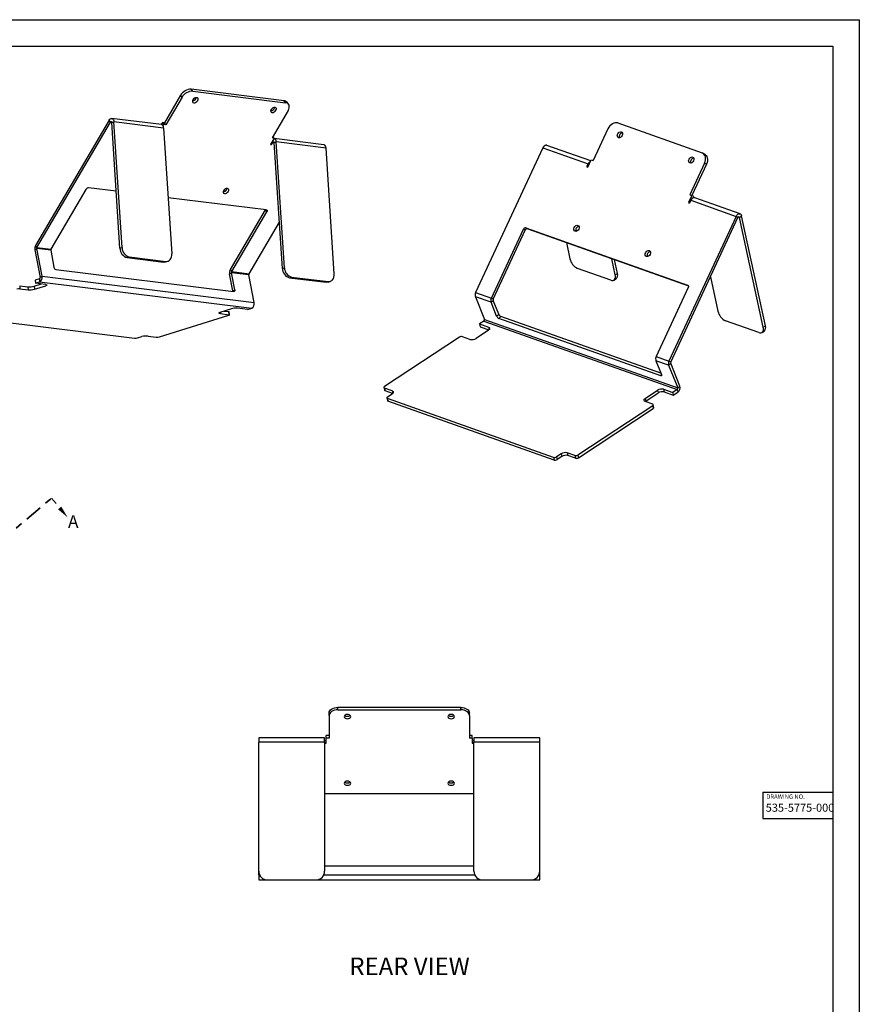
# Model space of a CAD drawing. Units: inches. Extents: x 0 to 34, y 0 to 22.
# Drawn here: x 22 to 34, y 8 to 22 of the extents above; entities that cross this region are included whole.
import ezdxf

# ---------------------------------------------------------------- set-up
doc = ezdxf.new("R2010")
doc.units = ezdxf.units.IN
doc.header["$MEASUREMENT"] = 0
doc.linetypes.add('HIDDEN', pattern=[0.075, 0.05, -0.025])
doc.linetypes.add('PHANTOM', pattern=[0.5, 0.25, -0.05, 0.05, -0.05, 0.05, -0.05])
for name, color, linetype in [('TITLEBLOCK', 7, 'Continuous'), ('TITLEBLOCK-ATTRIBUTE', 7, 'Continuous'), ('TITLEBLOCK-TEXT', 7, 'Continuous')]:
    doc.layers.add(name, color=color, linetype=linetype)
doc.styles.add('SLDTEXTSTYLE0', font='TXT', dxfattribs={"width": 0.75})
doc.styles.add('SLDTEXTSTYLE1', font='TXT', dxfattribs={"width": 0.7})

# ---------------------------------------------------------------- blocks, each defined once
blk = doc.blocks.new('SW_PROJECTIONARROW_0')
at = {"color": 0, "linetype": 'PHANTOM', "lineweight": 35}
blk.add_line((14.677, 8.624), (22.499, 15.187), dxfattribs=at)
at = {"color": 0, "linetype": 'HIDDEN', "lineweight": 18}
for p, q in [((22.499, 15.187), (22.73, 14.911)), ((14.677, 8.624), (14.908, 8.348))]:
    blk.add_line(p, q, dxfattribs=at)
at = {"color": 0, "linetype": 'Continuous', "lineweight": 25}
for points in [[(22.73, 14.911), (22.637, 15.068), (22.591, 15.03)], [(14.908, 8.348), (14.816, 8.505), (14.77, 8.466)]]:
    blk.add_solid(points, dxfattribs=at)
at = {"color": 0, "linetype": 'Continuous', "lineweight": 25, "char_height": 0.18, "attachment_point": 1, "style": 'SLDTEXTSTYLE0'}
for insert in [(22.733, 14.945), (14.911, 8.381)]:
    blk.add_mtext('A', dxfattribs=dict(at, insert=insert))

msp = doc.modelspace()

# ---------------------------------------------------------------- linework, layer by layer
at = {"color": 7, "linetype": 'Continuous', "lineweight": 25}
for p, q in [((24.336438, 20.923771), (24.10679, 20.532861)), ((24.357489, 20.896032), (24.127841, 20.505121)), ((24.357489, 20.896032), (24.336438, 20.923771)), ((24.509291, 20.982053), (24.48824, 21.009792)), ((25.809696, 20.845906), (24.48824, 21.009792)), ((24.509291, 20.982053), (25.830747, 20.818166)), ((25.830747, 20.818166), (25.809696, 20.845906)), ((25.872908, 20.796005), (25.851857, 20.823744)), ((25.867725, 20.708733), (25.638077, 20.317823)), ((23.318939, 20.570792), (22.269943, 18.785177)), ((22.290994, 18.757437), (23.339991, 20.543052)), ((23.339991, 20.543052), (23.318939, 20.570792)), ((23.339991, 20.543052), (23.356741, 20.540975)), ((24.062684, 20.505789), (23.354762, 20.593585)), ((23.357496, 20.536588), (23.38686, 20.545708)), ((23.473462, 18.74605), (23.357496, 20.536588)), ((23.502827, 18.755171), (23.38686, 20.545708)), ((24.094783, 20.457912), (23.38686, 20.545708)), ((24.076585, 20.536607), (24.058766, 20.506275)), ((24.097636, 20.508867), (24.076585, 20.536607)), ((24.10679, 20.532861), (24.076585, 20.536607)), ((24.08588, 20.488856), (24.097636, 20.508867)), ((24.127841, 20.505121), (24.097636, 20.508867)), ((24.127841, 20.505121), (24.10679, 20.532861)), ((30.559827, 20.529447), (31.763843, 20.102755)), ((24.094783, 20.457912), (24.21075, 18.667374)), ((25.668281, 20.314077), (25.650016, 20.338145)), ((30.421449, 20.447116), (30.21194, 19.99588)), ((25.668281, 20.314077), (25.615576, 20.224362)), ((25.615576, 20.224362), (25.632567, 20.222255)), ((25.632567, 20.222255), (25.622292, 20.235793)), ((25.632567, 20.222255), (25.652538, 20.256251)), ((25.668281, 20.314077), (25.638077, 20.317823)), ((25.652538, 20.256251), (25.642264, 20.26979)), ((25.652538, 20.256251), (25.669289, 20.254174)), ((26.375232, 20.218987), (25.66731, 20.306784)), ((25.670044, 20.249786), (25.699408, 20.258907)), ((25.78601, 18.459249), (25.670044, 20.249786)), ((25.815375, 18.46837), (25.699408, 20.258907)), ((26.407331, 20.17111), (25.699408, 20.258907)), ((30.176694, 19.988993), (29.550241, 20.211002)), ((26.523298, 18.380573), (26.407331, 20.17111)), ((29.494069, 20.175387), (28.537069, 18.114211)), ((29.494069, 20.175387), (30.139078, 19.946802)), ((31.802386, 20.081186), (31.775723, 20.097165)), ((30.120857, 19.907559), (30.139078, 19.946802)), ((30.120857, 19.907559), (30.136337, 19.902073)), ((30.136337, 19.902073), (30.18442, 20.005633)), ((30.153181, 19.93835), (30.139078, 19.946802)), ((30.18442, 20.005633), (30.21194, 19.99588)), ((31.797467, 19.959468), (31.587959, 19.508231)), ((31.82413, 19.943488), (31.61707, 19.497525)), ((31.82413, 19.943488), (31.797467, 19.959468)), ((22.989322, 19.583571), (22.489528, 18.732815)), ((23.420989, 19.556248), (23.027273, 19.605076)), ((31.615479, 19.498478), (31.567397, 19.394918)), ((31.587959, 19.508231), (31.615479, 19.498478)), ((31.642142, 19.482499), (31.615479, 19.498478)), ((25.556277, 19.29143), (24.159109, 19.464706)), ((31.567397, 19.394918), (31.582877, 19.389432)), ((31.601097, 19.428675), (31.582877, 19.389432)), ((31.601097, 19.428675), (32.246106, 19.20009)), ((31.632954, 19.46271), (31.642142, 19.482499)), ((32.302278, 19.235705), (31.657269, 19.46429)), ((25.044676, 18.441055), (25.54447, 19.291811)), ((25.065727, 18.413316), (25.565521, 19.264072)), ((25.54447, 19.291811), (25.545043, 19.292823)), ((25.565521, 19.264072), (25.54447, 19.291811)), ((32.292993, 19.185798), (32.324576, 19.206637)), ((32.663578, 17.641379), (32.324576, 19.206637)), ((25.311465, 18.38284), (25.743346, 19.117993)), ((32.246106, 19.20009), (31.289106, 17.138914)), ((31.315769, 17.122935), (32.272769, 19.184111)), ((32.272769, 19.184111), (32.246106, 19.20009)), ((32.292993, 19.185798), (32.278064, 19.191089)), ((32.631995, 17.62054), (32.292993, 19.185798)), ((28.760968, 18.034864), (29.21693, 19.01691)), ((28.787631, 18.018884), (29.243593, 19.000931)), ((29.243593, 19.000931), (29.21693, 19.01691)), ((29.251525, 19.037493), (31.555772, 18.220888)), ((29.278188, 19.021514), (29.251525, 19.037493)), ((29.278188, 19.021514), (31.566035, 18.210721)), ((29.830129, 18.825911), (29.879958, 18.595838)), ((22.260009, 18.725443), (22.288434, 18.742042)), ((22.260009, 18.725443), (22.334843, 18.331089)), ((22.290994, 18.757437), (22.269943, 18.785177)), ((22.363268, 18.347688), (22.288434, 18.742042)), ((22.486968, 18.71742), (22.288434, 18.742042)), ((22.290994, 18.757437), (22.489528, 18.732815)), ((22.486968, 18.71742), (22.532974, 18.474982)), ((23.473462, 18.74605), (23.502827, 18.755171)), ((23.575744, 18.6125), (23.605108, 18.62162)), ((23.575744, 18.6125), (24.094887, 18.548116)), ((23.605108, 18.62162), (24.124251, 18.557236)), ((24.094887, 18.548116), (24.124251, 18.557236)), ((24.124072, 18.550586), (24.153437, 18.559706)), ((30.524967, 18.367252), (30.475138, 18.597325)), ((30.55655, 18.388091), (30.514235, 18.58347)), ((22.562055, 18.443157), (25.091059, 18.129511)), ((25.034742, 18.381322), (25.063167, 18.397921)), ((25.080748, 18.138885), (25.034742, 18.381322)), ((25.065727, 18.413316), (25.044676, 18.441055)), ((25.109173, 18.155483), (25.063167, 18.397921)), ((25.308905, 18.367444), (25.063167, 18.397921)), ((25.065727, 18.413316), (25.311465, 18.38284)), ((25.383739, 17.97309), (25.308905, 18.367444)), ((25.78601, 18.459249), (25.815375, 18.46837)), ((30.462035, 18.291216), (29.989028, 18.458845)), ((30.524967, 18.367252), (30.55655, 18.388091)), ((22.251275, 18.204853), (22.355078, 18.237093)), ((22.32596, 18.310095), (22.266415, 18.291601)), ((22.266415, 18.291601), (22.269256, 18.247737)), ((22.269256, 18.247737), (22.328801, 18.266231)), ((22.410841, 18.230177), (22.269256, 18.247737)), ((22.32596, 18.310095), (22.328801, 18.266231)), ((22.328801, 18.266231), (25.349271, 17.891633)), ((22.334843, 18.331089), (22.363268, 18.347688)), ((22.363268, 18.347688), (25.383739, 17.97309)), ((22.416102, 18.229402), (22.417252, 18.211657)), ((25.888291, 18.325698), (25.917656, 18.334819)), ((25.888291, 18.325698), (26.407435, 18.261314)), ((25.917656, 18.334819), (26.436799, 18.270435)), ((26.407435, 18.261314), (26.436799, 18.270435)), ((26.43662, 18.263784), (26.465985, 18.272905)), ((30.507807, 18.293395), (30.53939, 18.314234)), ((31.88073, 18.339741), (31.986987, 17.849126)), ((22.045309, 18.212671), (22.04815, 18.168807)), ((22.045309, 18.212671), (22.163296, 18.198038)), ((22.04815, 18.168807), (22.166137, 18.154174)), ((22.163296, 18.198038), (22.166137, 18.154174)), ((22.251275, 18.204853), (22.254116, 18.160988)), ((22.254116, 18.160988), (22.417252, 18.211657)), ((25.080748, 18.138885), (25.109173, 18.155483)), ((28.537069, 18.114211), (28.760968, 18.034864)), ((31.564178, 18.185067), (31.108216, 17.20302)), ((31.561375, 18.217531), (31.555772, 18.220888)), ((28.53303, 18.056065), (28.662507, 17.732499)), ((28.756929, 17.976718), (28.53303, 18.056065)), ((28.756929, 17.976718), (28.78659, 18.003898)), ((28.836527, 17.777798), (28.756929, 17.976718)), ((28.787631, 18.018884), (28.760968, 18.034864)), ((28.866188, 17.804979), (28.78659, 18.003898)), ((25.060164, 17.883884), (24.897028, 17.833215)), ((24.902137, 17.834802), (24.903439, 17.814695)), ((24.903439, 17.814695), (25.021426, 17.800062)), ((24.95636, 17.851644), (25.018585, 17.843927)), ((25.018585, 17.843927), (25.021426, 17.800062)), ((25.032219, 17.795749), (25.029378, 17.839613)), ((25.289727, 17.873139), (25.148142, 17.890698)), ((25.289727, 17.873139), (25.349271, 17.891633)), ((28.836527, 17.777798), (28.866188, 17.804979)), ((21.083561, 17.787166), (23.679278, 17.465247)), ((24.034398, 17.483243), (25.024631, 17.790802)), ((28.655091, 17.709747), (28.591048, 17.667491)), ((28.591048, 17.667491), (28.72005, 17.621773)), ((28.591048, 17.667491), (28.599353, 17.629145)), ((28.655091, 17.709747), (31.407128, 16.73445)), ((28.662507, 17.732499), (31.414544, 16.757202)), ((28.867516, 17.746468), (28.897177, 17.773649)), ((31.171763, 16.929863), (28.867516, 17.746468)), ((31.175688, 16.966164), (28.897177, 17.773649)), ((32.569063, 17.544504), (32.096057, 17.712133)), ((28.719185, 17.577592), (28.543724, 17.461821)), ((28.599353, 17.629145), (28.727238, 17.583824)), ((28.72005, 17.621773), (28.728094, 17.584631)), ((32.614836, 17.546683), (32.646419, 17.567522)), ((32.631995, 17.62054), (32.663578, 17.641379)), ((23.723267, 17.468654), (23.784443, 17.487654)), ((23.872422, 17.494469), (23.990409, 17.479836)), ((28.305924, 17.479363), (27.240877, 16.776633)), ((28.456859, 17.448117), (28.349357, 17.486215)), ((31.285067, 17.080768), (31.104177, 17.144874)), ((31.104177, 17.144874), (31.183775, 16.945955)), ((31.108216, 17.20302), (31.289106, 17.138914)), ((31.285067, 17.080768), (31.314728, 17.107949)), ((31.315769, 17.122935), (31.289106, 17.138914)), ((31.444205, 16.784382), (31.314728, 17.107949)), ((31.285067, 17.080768), (31.414544, 16.757202)), ((31.171763, 16.929863), (31.18507, 16.942057)), ((27.231835, 16.762399), (27.24014, 16.724054)), ((27.347946, 16.716445), (27.240444, 16.754543)), ((27.240444, 16.754543), (27.248749, 16.716197)), ((27.355134, 16.678496), (27.248749, 16.716197)), ((27.347946, 16.716445), (27.35599, 16.679302)), ((30.951757, 16.608436), (31.127218, 16.724207)), ((30.960062, 16.57009), (31.135522, 16.685861)), ((31.127218, 16.724207), (31.135522, 16.685861)), ((31.214083, 16.73791), (31.343085, 16.692193)), ((31.214083, 16.73791), (31.222388, 16.699565)), ((31.222388, 16.699565), (31.35139, 16.653848)), ((31.407128, 16.73445), (31.343085, 16.692193)), ((31.343085, 16.692193), (31.35139, 16.653848)), ((31.35139, 16.653848), (31.415433, 16.696104)), ((31.407128, 16.73445), (31.415433, 16.696104)), ((31.414544, 16.757202), (31.444205, 16.784382)), ((27.272242, 16.614615), (27.280547, 16.57627)), ((29.645883, 15.768612), (27.280851, 16.606758)), ((27.280851, 16.606758), (27.289156, 16.568413)), ((27.281283, 16.628849), (27.347081, 16.672263)), ((29.654188, 15.730267), (27.289156, 16.568413)), ((31.058394, 16.526156), (30.950892, 16.564254)), ((30.951757, 16.608436), (30.960062, 16.57009)), ((31.057961, 16.504066), (29.992914, 15.801336)), ((30.001219, 15.762991), (31.066266, 16.46572)), ((31.057961, 16.504066), (31.066266, 16.46572)), ((31.075308, 16.479955), (31.067003, 16.5183)), ((29.645883, 15.768612), (29.654188, 15.730267)), ((29.755114, 15.818878), (29.689316, 15.775464)), ((29.689316, 15.775464), (29.697621, 15.737119)), ((29.763418, 15.780533), (29.697621, 15.737119)), ((29.755114, 15.818878), (29.763418, 15.780533)), ((29.949481, 15.794484), (29.841979, 15.832582)), ((29.841979, 15.832582), (29.850284, 15.794237)), ((29.957786, 15.756139), (29.850284, 15.794237)), ((29.949481, 15.794484), (29.957786, 15.756139)), ((29.992914, 15.801336), (30.001219, 15.762991)), ((26.574553, 12.173638), (26.574553, 12.20811)), ((28.324553, 12.20811), (26.574553, 12.20811)), ((28.324553, 12.173638), (28.324553, 12.20811)), ((26.449553, 12.093289), (26.449553, 12.127761)), ((26.449553, 12.093289), (26.449553, 11.771896)), ((26.574553, 12.173638), (28.324553, 12.173638)), ((28.449553, 12.093289), (28.449553, 12.127761)), ((28.449553, 12.093289), (28.449553, 11.771896)), ((26.409553, 11.771896), (26.409553, 11.806368)), ((26.449553, 11.806368), (26.409553, 11.806368)), ((28.489553, 11.806368), (28.449553, 11.806368)), ((28.489553, 11.771896), (28.489553, 11.806368)), ((26.387053, 11.774741), (25.449553, 11.774741)), ((25.449553, 11.774741), (25.449553, 11.714116)), ((25.449553, 9.877212), (25.449553, 11.714116)), ((26.387053, 11.714116), (25.449553, 11.714116)), ((26.387053, 11.714116), (26.387053, 11.774741)), ((26.409553, 11.732607), (26.387053, 11.732607)), ((26.387053, 11.714116), (26.387053, 9.877212)), ((26.387053, 11.698135), (26.409553, 11.698135)), ((26.409553, 11.698135), (26.409553, 11.771896)), ((26.449553, 11.771896), (26.409553, 11.771896)), ((28.489553, 11.771896), (28.449553, 11.771896)), ((28.489553, 11.771896), (28.489553, 11.698135)), ((28.512053, 11.732607), (28.489553, 11.732607)), ((28.489553, 11.698135), (28.512053, 11.698135)), ((29.449553, 11.774741), (28.512053, 11.774741)), ((28.512053, 11.774741), (28.512053, 11.714116)), ((29.449553, 11.714116), (28.512053, 11.714116)), ((28.512053, 9.877212), (28.512053, 11.714116)), ((29.449553, 11.714116), (29.449553, 11.774741)), ((29.449553, 9.877212), (29.449553, 11.714116)), ((28.512053, 10.977561), (26.387053, 10.977561)), ((26.387053, 9.954371), (28.512053, 9.954371)), ((25.449553, 9.823364), (25.449553, 9.877212)), ((25.449553, 9.823364), (25.449553, 9.752212)), ((25.449553, 9.823364), (25.461746, 9.823364)), ((26.37486, 9.823364), (28.524246, 9.823364)), ((29.43736, 9.823364), (29.449553, 9.823364)), ((29.449553, 9.823364), (29.449553, 9.877212)), ((29.449553, 9.752212), (29.449553, 9.823364)), ((25.449553, 9.752212), (25.574553, 9.752212)), ((25.574553, 9.752212), (26.262053, 9.752212)), ((26.262053, 9.752212), (28.637053, 9.752212)), ((28.637053, 9.752212), (29.324553, 9.752212)), ((29.324553, 9.752212), (29.449553, 9.752212))]:
    msp.add_line(p, q, dxfattribs=at)
at = {"color": 7, "linetype": 'Continuous', "lineweight": 25, "flags": 128}
for points in [[(24.565908, 20.889762), (24.550724, 20.888652), (24.534573, 20.882132), (24.519916, 20.871194), (24.508982, 20.857504), (24.503438, 20.843145), (24.504126, 20.830304), (24.510942, 20.820936), (24.522849, 20.816466), (24.538033, 20.817576), (24.554184, 20.824096), (24.568841, 20.835034), (24.579775, 20.848724), (24.585319, 20.863083), (24.584631, 20.875924), (24.577815, 20.885292), (24.565908, 20.889762)], [(25.680747, 20.7515), (25.665563, 20.75039), (25.649412, 20.74387), (25.634755, 20.732932), (25.623821, 20.719242), (25.618277, 20.704883), (25.618965, 20.692042), (25.625781, 20.682674), (25.637688, 20.678204), (25.652872, 20.679314), (25.669023, 20.685834), (25.68368, 20.696772), (25.694614, 20.710462), (25.700158, 20.724821), (25.69947, 20.737662), (25.692654, 20.74703), (25.680747, 20.7515)], [(25.867725, 20.708733), (25.877112, 20.728023), (25.88251, 20.747023), (25.883714, 20.765), (25.880675, 20.781265), (25.873512, 20.795193), (25.862498, 20.806248), (25.848058, 20.814005), (25.830747, 20.818166)], [(23.318939, 20.570792), (23.327864, 20.582562), (23.338342, 20.590406), (23.349535, 20.593697), (23.36055, 20.592172), (23.370507, 20.585952), (23.378609, 20.575535), (23.384209, 20.561753), (23.38686, 20.545708)], [(23.339991, 20.543052), (23.342291, 20.546086), (23.344991, 20.548108), (23.347876, 20.548956), (23.350715, 20.548563), (23.353281, 20.54696), (23.355369, 20.544275), (23.356813, 20.540723), (23.357496, 20.536588)], [(24.094783, 20.457912), (24.092132, 20.473957), (24.086531, 20.487739), (24.078429, 20.498156), (24.068473, 20.504375), (24.062684, 20.505789)], [(30.559827, 20.529447), (30.542042, 20.533226), (30.522929, 20.532524), (30.50322, 20.527368), (30.483674, 20.517958), (30.465042, 20.504653), (30.448039, 20.487966), (30.433319, 20.468539), (30.421449, 20.447116)], [(30.611357, 20.404345), (30.622204, 20.396751), (30.628409, 20.383873), (30.629028, 20.367671), (30.623966, 20.350613), (30.613995, 20.335294), (30.600632, 20.324047), (30.585911, 20.318585), (30.572075, 20.319738), (30.561228, 20.327332), (30.555023, 20.34021), (30.554404, 20.356412), (30.559466, 20.373471), (30.569437, 20.38879), (30.5828, 20.400037), (30.597521, 20.405499), (30.611357, 20.404345)], [(25.652538, 20.256251), (25.654839, 20.259285), (25.657539, 20.261306), (25.660424, 20.262155), (25.663263, 20.261761), (25.665829, 20.260158), (25.667917, 20.257474), (25.669361, 20.253922), (25.670044, 20.249786)], [(26.407331, 20.17111), (26.40468, 20.187156), (26.399079, 20.200938), (26.390977, 20.211354), (26.381021, 20.217574), (26.375232, 20.218987)], [(29.550241, 20.211002), (29.549633, 20.21121), (29.537832, 20.212544), (29.525405, 20.209189), (29.513343, 20.201413), (29.502613, 20.189837), (29.494069, 20.175387)], [(31.797467, 19.959468), (31.806033, 19.982061), (31.810965, 20.004958), (31.812072, 20.027278), (31.809314, 20.048163), (31.802796, 20.06681), (31.792767, 20.082504), (31.779615, 20.094641), (31.763843, 20.102755)], [(31.802386, 20.081186), (31.806278, 20.078662), (31.81943, 20.066525), (31.829459, 20.050831), (31.835977, 20.032183), (31.838735, 20.011298), (31.837627, 19.988979), (31.832696, 19.966082), (31.82413, 19.943488)], [(31.627119, 20.044368), (31.637966, 20.036774), (31.644171, 20.023896), (31.64479, 20.007695), (31.639728, 19.990636), (31.629757, 19.975317), (31.616394, 19.96407), (31.601673, 19.958608), (31.587836, 19.959762), (31.57699, 19.967356), (31.570785, 19.980234), (31.570166, 19.996435), (31.575227, 20.013494), (31.585199, 20.028813), (31.598562, 20.04006), (31.613282, 20.045522), (31.627119, 20.044368)], [(25.002652, 19.597238), (24.987468, 19.596128), (24.971317, 19.589608), (24.95666, 19.57867), (24.945726, 19.56498), (24.940182, 19.550621), (24.94087, 19.53778), (24.947686, 19.528411), (24.959593, 19.523942), (24.974777, 19.525052), (24.990928, 19.531572), (25.005585, 19.54251), (25.016519, 19.5562), (25.022063, 19.570559), (25.021375, 19.5834), (25.014559, 19.592768), (25.002652, 19.597238)], [(31.657269, 19.46429), (31.656661, 19.464498), (31.64486, 19.465832), (31.632433, 19.462477), (31.620372, 19.454701), (31.609641, 19.443125), (31.601097, 19.428675)], [(25.556277, 19.29143), (25.560605, 19.29039), (25.564215, 19.288451), (25.566968, 19.285687), (25.568759, 19.282205), (25.569518, 19.278139), (25.569218, 19.273644), (25.567868, 19.268894), (25.565521, 19.264072)], [(32.246106, 19.20009), (32.254649, 19.21454), (32.26538, 19.226116), (32.277441, 19.233892), (32.289869, 19.237247), (32.30167, 19.235913), (32.311901, 19.229997), (32.319745, 19.219971), (32.324576, 19.206637)], [(29.992731, 19.071954), (30.003577, 19.06436), (30.009783, 19.051482), (30.010401, 19.03528), (30.00534, 19.018222), (29.995369, 19.002903), (29.982005, 18.991656), (29.967285, 18.986194), (29.953448, 18.987347), (29.942601, 18.994941), (29.936396, 19.007819), (29.935778, 19.024021), (29.940839, 19.04108), (29.95081, 19.056399), (29.964174, 19.067646), (29.978894, 19.073108), (29.992731, 19.071954)], [(32.272769, 19.184111), (32.274971, 19.187835), (32.277737, 19.190818), (32.280845, 19.192823), (32.284048, 19.193687), (32.287089, 19.193344), (32.289726, 19.191819), (32.291748, 19.189235), (32.292993, 19.185798)], [(24.124251, 18.557236), (24.142514, 18.557293), (24.159772, 18.562031), (24.175361, 18.571267), (24.188684, 18.584646), (24.199226, 18.601654), (24.206585, 18.621638), (24.210475, 18.643829), (24.21075, 18.667374)], [(31.008493, 18.711977), (31.019339, 18.704383), (31.025544, 18.691505), (31.026163, 18.675304), (31.021102, 18.658245), (31.01113, 18.642926), (30.997767, 18.631679), (30.983047, 18.626217), (30.96921, 18.627371), (30.958363, 18.634965), (30.952158, 18.647843), (30.951539, 18.664044), (30.956601, 18.681103), (30.966572, 18.696422), (30.979935, 18.707669), (30.994656, 18.713131), (31.008493, 18.711977)], [(24.124072, 18.550586), (24.11315, 18.548173), (24.094887, 18.548116)], [(26.436799, 18.270435), (26.455062, 18.270492), (26.47232, 18.27523), (26.487909, 18.284466), (26.501232, 18.297845), (26.511774, 18.314853), (26.519132, 18.334836), (26.523023, 18.357027), (26.523298, 18.380573)], [(30.462035, 18.291216), (30.47837, 18.287316), (30.49319, 18.28766), (30.505927, 18.292234), (30.51609, 18.300862), (30.52329, 18.313212), (30.527249, 18.328811), (30.527815, 18.347058), (30.524967, 18.367252)], [(22.410841, 18.230177), (22.419264, 18.228792), (22.425797, 18.226973), (22.430187, 18.224791), (22.432267, 18.222329), (22.431956, 18.219681), (22.429266, 18.21695), (22.424301, 18.214241), (22.417252, 18.211657)], [(26.43662, 18.263784), (26.425698, 18.261372), (26.407435, 18.261314)], [(25.081329, 18.130718), (25.081364, 18.133303), (25.080748, 18.138885)], [(25.109173, 18.155483), (25.109789, 18.149902), (25.109475, 18.144647), (25.108242, 18.139921), (25.106139, 18.135906), (25.103245, 18.132756), (25.099672, 18.130591), (25.095557, 18.129496), (25.091059, 18.129511)], [(31.555772, 18.220888), (31.559715, 18.21886), (31.563003, 18.215826), (31.56551, 18.211902), (31.56714, 18.20724), (31.56783, 18.202019), (31.567553, 18.196439), (31.56632, 18.190715), (31.564178, 18.185067)], [(24.903439, 17.814695), (24.895015, 17.81608), (24.888483, 17.817899), (24.884092, 17.820082), (24.882012, 17.822544), (24.882323, 17.825192), (24.885013, 17.827922), (24.889978, 17.830632), (24.897028, 17.833215)], [(25.018585, 17.843927), (25.022797, 17.843234), (25.026063, 17.842325), (25.028258, 17.841233), (25.029298, 17.840002), (25.029378, 17.839613)], [(25.024631, 17.790802), (25.028156, 17.792094), (25.030639, 17.793449), (25.031984, 17.794814), (25.032139, 17.796138), (25.031099, 17.797369), (25.028904, 17.79846), (25.025638, 17.79937), (25.021426, 17.800062)], [(28.72005, 17.621773), (28.727596, 17.618244), (28.733166, 17.613739), (28.736547, 17.608429), (28.737608, 17.602521), (28.736309, 17.59624), (28.732699, 17.589828), (28.726917, 17.583531), (28.719185, 17.577592)], [(32.569063, 17.544504), (32.585398, 17.540605), (32.600218, 17.540948), (32.612955, 17.545522), (32.623118, 17.55415), (32.630318, 17.566501), (32.634277, 17.582099), (32.634843, 17.600346), (32.631995, 17.62054)], [(31.183775, 16.945955), (31.185213, 16.941475), (31.18577, 16.937461), (31.185423, 16.934066), (31.184187, 16.93142), (31.182109, 16.929626), (31.179269, 16.928752), (31.175775, 16.928832), (31.171763, 16.929863)], [(27.240877, 16.776633), (27.237011, 16.773664), (27.23412, 16.770516), (27.232315, 16.767309), (27.231665, 16.764169), (27.232196, 16.761215), (27.233886, 16.75856), (27.236671, 16.756307), (27.240444, 16.754543)], [(27.347946, 16.716445), (27.355492, 16.712916), (27.361062, 16.70841), (27.364443, 16.703101), (27.365504, 16.697192), (27.364205, 16.690911), (27.360595, 16.684499), (27.354813, 16.678203), (27.347081, 16.672263)], [(27.281283, 16.628849), (27.277418, 16.62588), (27.274527, 16.622731), (27.272722, 16.619525), (27.272072, 16.616385), (27.272602, 16.61343), (27.274293, 16.610776), (27.277078, 16.608523), (27.280851, 16.606758)], [(30.950892, 16.564254), (30.943346, 16.567783), (30.937776, 16.572289), (30.934395, 16.577598), (30.933334, 16.583507), (30.934633, 16.589788), (30.938243, 16.5962), (30.944025, 16.602496), (30.951757, 16.608436)], [(30.960062, 16.57009), (30.95233, 16.564151), (30.952009, 16.563858)], [(31.057961, 16.504066), (31.061827, 16.507035), (31.064718, 16.510184), (31.066523, 16.51339), (31.067173, 16.51653), (31.066642, 16.519484), (31.064952, 16.522139), (31.062167, 16.524392), (31.058394, 16.526156)], [(26.449553, 12.127761), (26.451955, 12.143437), (26.459068, 12.158509), (26.470619, 12.172401), (26.486165, 12.184576), (26.505107, 12.194569), (26.526718, 12.201994), (26.550167, 12.206566), (26.574553, 12.20811)], [(28.324553, 12.20811), (28.348939, 12.206566), (28.372389, 12.201994), (28.393999, 12.194569), (28.412941, 12.184576), (28.428487, 12.172401), (28.440038, 12.158509), (28.447151, 12.143437), (28.449553, 12.127761)], [(26.574553, 12.173638), (26.550167, 12.172094), (26.526718, 12.167522), (26.505107, 12.160097), (26.486165, 12.150104), (26.470619, 12.137929), (26.459068, 12.124037), (26.451955, 12.108965), (26.449553, 12.093289)], [(26.711364, 12.108293), (26.693426, 12.105999), (26.678219, 12.099468), (26.668057, 12.089693), (26.664489, 12.078162), (26.668057, 12.066632), (26.678219, 12.056857), (26.693426, 12.050325), (26.711364, 12.048031), (26.729302, 12.050325), (26.74451, 12.056857), (26.754671, 12.066632), (26.758239, 12.078162), (26.754671, 12.089693), (26.74451, 12.099468), (26.729302, 12.105999), (26.711364, 12.108293)], [(28.187742, 12.108293), (28.169804, 12.105999), (28.154596, 12.099468), (28.144435, 12.089693), (28.140867, 12.078162), (28.144435, 12.066632), (28.154596, 12.056857), (28.169804, 12.050325), (28.187742, 12.048031), (28.20568, 12.050325), (28.220888, 12.056857), (28.231049, 12.066632), (28.234617, 12.078162), (28.231049, 12.089693), (28.220888, 12.099468), (28.20568, 12.105999), (28.187742, 12.108293)], [(28.449553, 12.093289), (28.447151, 12.108965), (28.440038, 12.124037), (28.428487, 12.137929), (28.412941, 12.150104), (28.393999, 12.160097), (28.372389, 12.167522), (28.348939, 12.172094), (28.324553, 12.173638)], [(26.711364, 11.159295), (26.693426, 11.157002), (26.678219, 11.15047), (26.668057, 11.140695), (26.664489, 11.129165), (26.668057, 11.117634), (26.678219, 11.107859), (26.693426, 11.101328), (26.711364, 11.099034), (26.729302, 11.101328), (26.74451, 11.107859), (26.754671, 11.117634), (26.758239, 11.129165), (26.754671, 11.140695), (26.74451, 11.15047), (26.729302, 11.157002), (26.711364, 11.159295)], [(28.187742, 11.159295), (28.169804, 11.157002), (28.154596, 11.15047), (28.144435, 11.140695), (28.140867, 11.129165), (28.144435, 11.117634), (28.154596, 11.107859), (28.169804, 11.101328), (28.187742, 11.099034), (28.20568, 11.101328), (28.220888, 11.107859), (28.231049, 11.117634), (28.234617, 11.129165), (28.231049, 11.140695), (28.220888, 11.15047), (28.20568, 11.157002), (28.187742, 11.159295)]]:
    msp.add_lwpolyline(points, dxfattribs=at)
at = {"color": 7, "linetype": 'Continuous', "lineweight": 25}
for centre, radius, start, end in [((24.484856, 20.838812), 0.171014, 88.866067, 150.2117026), ((24.505907, 20.811072), 0.171014, 88.866067, 150.2117026), ((24.503656, 20.906774), 0.062743, 269.9559693, 344.4335697), ((25.618495, 20.768512), 0.062743, 269.9559693, 344.4335697), ((25.804868, 20.785537), 0.060562, 39.1152111, 85.4279605), ((30.634813, 20.336214), 0.054216, 98.8610707, 199.2699049), ((25.654787, 20.263137), 0.044822, 354.5846142, 77.9928861), ((30.198236, 19.923166), 0.063705, 112.9835771, 158.221184), ((31.650574, 19.976237), 0.054216, 98.8610707, 199.2699049), ((23.026427, 19.562331), 0.042754, 88.866067, 150.2117026), ((24.9404, 19.61425), 0.062743, 269.9559693, 344.4335697), ((29.246368, 19.006796), 0.031127, 80.4649927, 161.0378739), ((29.273031, 18.990816), 0.031127, 80.4649927, 161.0378739), ((30.016186, 19.003823), 0.054216, 98.8610707, 199.2699049), ((22.347454, 18.741594), 0.088924, 150.6517099, 190.4640087), ((22.310971, 18.746205), 0.022919, 150.6517099, 190.4640087), ((22.509505, 18.721582), 0.022919, 150.6517099, 190.4640087), ((23.611769, 18.746032), 0.138306, 179.9921949, 254.9018414), ((23.641133, 18.755152), 0.138306, 179.9921949, 254.9018414), ((31.031948, 18.643846), 0.054216, 98.8610707, 199.2699049), ((30.073172, 18.637754), 0.197708, 192.2401247, 244.811663), ((22.571473, 18.480962), 0.03896, 188.8291133, 256.0121035), ((25.122187, 18.397472), 0.088924, 150.6517099, 190.4640087), ((25.085704, 18.402083), 0.022919, 150.6517099, 190.4640087), ((25.331442, 18.371607), 0.022919, 150.6517099, 190.4640087), ((25.924317, 18.45923), 0.138306, 179.9921949, 254.9018414), ((25.953681, 18.468351), 0.138306, 179.9921949, 254.9018414), ((30.49398, 18.363706), 0.067154, 312.5488031, 21.2916049), ((22.31687, 18.326318), 0.018596, 299.2621654, 14.8677848), ((22.293533, 18.329175), 0.072151, 299.2621654, 14.8677848), ((22.035374, 18.048075), 0.121406, 83.9595218, 104.8981074), ((22.188848, 18.439503), 0.242813, 263.9595218, 284.8981074), ((22.191689, 18.395639), 0.242813, 263.9595218, 284.8981074), ((28.604953, 18.080283), 0.07589, 153.4436757, 198.609117), ((25.314004, 17.954577), 0.072151, 299.2621654, 14.8677848), ((28.828851, 18.000935), 0.07589, 153.4436757, 198.609117), ((28.805126, 18.01014), 0.019559, 153.4436757, 198.609117), ((25.122591, 17.649234), 0.242813, 83.9595218, 104.8981074), ((28.921165, 17.828365), 0.059744, 203.0439307, 246.3267535), ((32.1802, 17.891042), 0.197708, 192.2401247, 244.811663), ((28.643143, 17.726226), 0.020355, 305.9457903, 17.9505508), ((28.891504, 17.801185), 0.059744, 203.0439307, 246.3267535), ((32.601008, 17.616995), 0.067154, 312.5488031, 21.2916049), ((23.692053, 17.585979), 0.121406, 263.9595218, 284.8981074), ((23.84687, 17.253004), 0.242813, 83.9595218, 104.8981074), ((24.003185, 17.600568), 0.121406, 263.9595218, 284.8981074), ((28.335452, 17.433276), 0.054735, 75.2825828, 122.6472934), ((28.484669, 17.553995), 0.109469, 255.2825828, 302.6472934), ((31.176099, 17.169091), 0.07589, 153.4436757, 198.609117), ((31.356989, 17.104985), 0.07589, 153.4436757, 198.609117), ((31.333265, 17.11419), 0.019559, 153.4436757, 198.609117), ((27.251238, 16.72757), 0.011642, 197.5794303, 257.654987), ((31.186273, 16.632033), 0.109469, 75.2825828, 122.6472934), ((31.194577, 16.593687), 0.109469, 75.2825828, 122.6472934), ((31.39518, 16.750928), 0.020355, 305.9457903, 17.9505508), ((31.369072, 16.760042), 0.078977, 305.9457903, 17.9505508), ((27.291645, 16.579786), 0.011642, 197.5794303, 257.654987), ((31.059866, 16.479774), 0.015443, 294.483581, 0.6688903), ((29.659788, 15.821551), 0.054735, 255.2825828, 302.6472934), ((29.668093, 15.783206), 0.054735, 255.2825828, 302.6472934), ((29.814169, 15.726704), 0.109469, 75.2825828, 122.6472934), ((29.822473, 15.688359), 0.109469, 75.2825828, 122.6472934), ((29.963386, 15.847423), 0.054735, 255.2825828, 302.6472934), ((29.971691, 15.809078), 0.054735, 255.2825828, 302.6472934), ((26.711364, 12.142093), 0.060487, 230.5323495, 309.4676505), ((28.187742, 12.142093), 0.060487, 230.5323495, 309.4676505), ((26.711364, 11.193096), 0.060487, 230.5323495, 309.4676505), ((28.187742, 11.193096), 0.060487, 230.5323495, 309.4676505), ((25.574553, 9.877212), 0.125, 180, 270), ((26.262053, 9.877212), 0.125, 270, 0), ((28.637053, 9.877212), 0.125, 180, 270), ((29.324553, 9.877212), 0.125, 270, 0)]:
    msp.add_arc(centre, radius, start, end, dxfattribs=at)
at = {"layer": 'TITLEBLOCK'}
for p, q in [((0, 22), (34, 22)), ((34, 22), (34, 0)), ((0.375, 21.625), (33.625, 21.625)), ((33.625, 21.625), (33.625, 0.375)), ((32.625, 11), (32.625, 10.625)), ((32.625, 11), (33.625, 11)), ((32.625, 10.625), (33.625, 10.625))]:
    msp.add_line(p, q, dxfattribs=at)

# ---------------------------------------------------------------- block references
at = {"color": 7, "linetype": 'Continuous', "lineweight": 25}
msp.add_blockref('SW_PROJECTIONARROW_0', (0, 0), dxfattribs=at)

# ---------------------------------------------------------------- texts
at = {"layer": 'TITLEBLOCK', "insert": (26.738898, 8.647365), "char_height": 0.25, "attachment_point": 1, "style": 'SLDTEXTSTYLE0'}
msp.add_mtext('REAR VIEW', dxfattribs=at)
at = {"layer": 'TITLEBLOCK-ATTRIBUTE', "insert": (32.667907, 10.837455), "char_height": 0.11458333, "attachment_point": 1, "style": 'SLDTEXTSTYLE0'}
msp.add_mtext('535-5775-000', dxfattribs=at)
at = {"layer": 'TITLEBLOCK-TEXT', "insert": (32.675, 10.969011), "char_height": 0.062, "attachment_point": 1, "style": 'SLDTEXTSTYLE1'}
msp.add_mtext('DRAWING NO.', dxfattribs=at)

doc.saveas('drawing.dxf')
